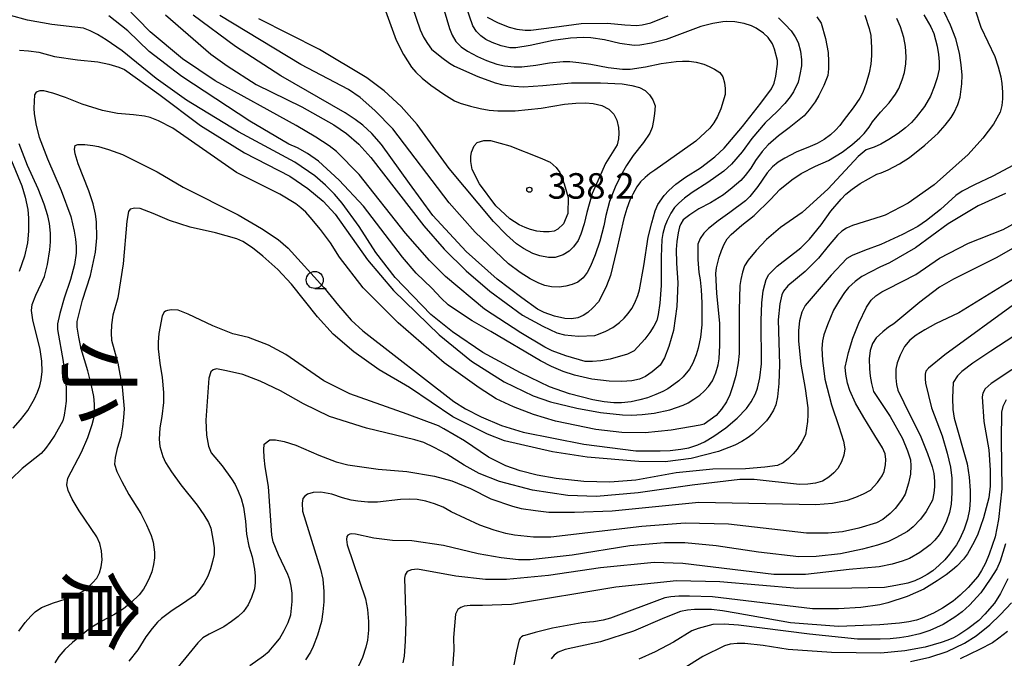
# Model space of a CAD drawing. Extents: x -10000 to -8000, y 81000 to 82500.
# Drawn here: x -9847 to -9702, y 82051 to 82145 of the extents above; entities that cross this region are included whole.
import ezdxf
from ezdxf.enums import TextEntityAlignment as Align

# ---------------------------------------------------------------- set-up
doc = ezdxf.new("R2010")
doc.units = 0
for name, color, linetype in [('6331000', 3, 'Continuous'), ('7101000', 2, 'Continuous'), ('7102000', 6, 'Continuous'), ('7312000', 1, 'Continuous'), ('8111000', 7, 'Continuous')]:
    doc.layers.add(name, color=color, linetype=linetype)
doc.styles.add('@PlotAnnotation', font='@MS Gothic.ttf')
doc.styles.add('PlotAnnotation', font='MS Gothic.ttf')

# ---------------------------------------------------------------- blocks, each defined once
blk = doc.blocks.new('731200')
at = {"layer": '7312000'}
blk.add_circle((0, 0), 0.15, dxfattribs=at)
blk = doc.blocks.new('633100')
at = {"layer": '6331000'}
blk.add_lwpolyline([(0, -0.5), (0.67, -0.5)], dxfattribs=at)
blk.add_circle((0, 0), 0.5, dxfattribs=at)

msp = doc.modelspace()

# ---------------------------------------------------------------- linework, layer by layer
at = {"layer": '7101000', "flags": 128}
for points in [[(-9825.83, 82145.75), (-9819.15, 82139.98), (-9816.76, 82138.23), (-9812.46, 82135.5), (-9805.78, 82132.19), (-9801.06, 82129.58), (-9799.22, 82128.3), (-9797.4, 82126.7), (-9795.6, 82124.77), (-9787.81, 82114.7), (-9784.84, 82111.28), (-9781.61, 82108.08), (-9778.11, 82105.09), (-9773.33, 82101.57), (-9770.35, 82099.93), (-9768.29, 82098.96), (-9767.15, 82098.65), (-9765.1, 82098.5), (-9762.69, 82098.56), (-9762.13, 82098.75), (-9761.08, 82099.19), (-9760.05, 82099.76), (-9759.05, 82100.47), (-9758.4, 82101.1), (-9757.8, 82101.79), (-9757.25, 82102.53), (-9756.81, 82103.4), (-9756.39, 82104.46), (-9756.13, 82105.29), (-9755.5, 82108.84), (-9754.84, 82113.03), (-9754.33, 82115.14), (-9753.8, 82116.9), (-9753.42, 82117.85), (-9752.48, 82119.17), (-9751.82, 82119.92), (-9750.78, 82120.83), (-9749.35, 82121.88), (-9747.15, 82123.22), (-9745.04, 82124.86), (-9743.69, 82126.13), (-9740.99, 82129.32), (-9738.3, 82132.73), (-9736.74, 82134.86), (-9736.31, 82135.71), (-9736.06, 82136.7), (-9735.83, 82138.48), (-9735.83, 82139.05), (-9736.28, 82140.69), (-9736.59, 82141.47), (-9737.23, 82142.39), (-9737.9, 82143.07), (-9738.99, 82143.78), (-9739.68, 82144.12), (-9740.76, 82144.46), (-9742.13, 82144.72), (-9743.32, 82144.77), (-9743.87, 82144.73), (-9745.36, 82144.47), (-9747.13, 82144.03), (-9752.23, 82142.12), (-9754.36, 82141.59), (-9756.06, 82141.28), (-9756.91, 82141.21), (-9759.03, 82141.55), (-9761.29, 82142.05), (-9763.28, 82142.35), (-9764.41, 82142.42), (-9766.25, 82142.3), (-9768.8, 82141.99), (-9772.2, 82141.25), (-9774.32, 82140.88), (-9775.17, 82140.88), (-9776.45, 82141.2), (-9777.78, 82141.68), (-9778.7, 82142.11), (-9779.47, 82142.64), (-9780.11, 82143.28), (-9780.64, 82144.14), (-9781.64, 82147.12)], [(-9714.32, 82145.74), (-9713.3, 82143.98), (-9712.88, 82143.02), (-9712.35, 82141.11), (-9712.18, 82139.93), (-9712.09, 82138.81), (-9712.09, 82137.75), (-9712.38, 82136.47), (-9712.8, 82135.14), (-9713.37, 82133.76), (-9714.22, 82132.27), (-9715.45, 82130.67), (-9716.16, 82129.91), (-9717.04, 82129.12), (-9718.09, 82128.29), (-9719.49, 82127.39), (-9720.67, 82126.71), (-9721.63, 82126.27), (-9722.79, 82125.87), (-9723.97, 82124.89), (-9728.4, 82120.17), (-9732.2, 82116.69), (-9735.39, 82114.45), (-9737.47, 82112.7), (-9738.96, 82111.1), (-9740.13, 82109.67), (-9740.7, 82108.82), (-9740.99, 82107.89), (-9741.25, 82106.79), (-9741.39, 82105.94), (-9741.47, 82102.32), (-9741.48, 82095.93), (-9741.61, 82094.57), (-9741.98, 82092.71), (-9742.39, 82091.15), (-9742.84, 82089.85), (-9743.32, 82088.81), (-9744.08, 82087.73), (-9744.87, 82086.81), (-9746.6, 82085.55), (-9747.23, 82085.39), (-9751.48, 82084.65), (-9755.31, 82084.28), (-9758.71, 82084.29), (-9762.53, 82084.77), (-9768.47, 82085.96), (-9771.73, 82086.96), (-9774.63, 82088.06), (-9777.18, 82089.27), (-9779.72, 82090.87), (-9784.82, 82094.55), (-9791.6, 82100.42), (-9796.75, 82105.6), (-9800.24, 82110.08), (-9801.57, 82112.2), (-9803, 82114.18), (-9804.54, 82116), (-9805.2, 82116.71), (-9805.91, 82117.36), (-9806.66, 82117.95), (-9808.99, 82119.36), (-9815.36, 82122.56), (-9824.73, 82129.05), (-9826.84, 82130.17), (-9828.05, 82130.64), (-9828.88, 82130.85), (-9830.49, 82131.04), (-9832.86, 82131.22), (-9835.09, 82131.65), (-9838.05, 82132.61), (-9840.49, 82133.59), (-9842.38, 82134.24), (-9843.7, 82134.55), (-9844.26, 82134.54), (-9844.84, 82134.36), (-9845.08, 82133.99), (-9845.17, 82132.01), (-9845.14, 82131.18), (-9844.82, 82129.48), (-9844.4, 82127.77), (-9843.18, 82124.58), (-9841.17, 82119.89), (-9839.74, 82116.06), (-9839.22, 82113.92), (-9839.04, 82112.73), (-9838.95, 82111.65), (-9838.96, 82110.7), (-9839.21, 82109.01), (-9839.8, 82106.8), (-9840.72, 82104.05), (-9841.36, 82101.83), (-9841.68, 82100.29), (-9841.68, 82099.44), (-9840.84, 82094.75), (-9840.42, 82090.91), (-9840.43, 82088.93), (-9840.54, 82087.84), (-9840.7, 82086.87), (-9840.91, 82086.02), (-9842.08, 82083.89), (-9842.79, 82082.82), (-9843.47, 82081.94), (-9844.11, 82081.23), (-9846.87, 82078.99), (-9848.52, 82077.45)], [(-9813.39, 82050.02), (-9811.39, 82051.45), (-9810.59, 82052.16), (-9809.81, 82053), (-9809.05, 82053.95), (-9808.34, 82055.16), (-9807.79, 82056.35), (-9807.4, 82057.51), (-9807.18, 82059.46), (-9807.18, 82060.66), (-9807.33, 82061.68), (-9807.54, 82062.61), (-9807.81, 82063.43), (-9809.19, 82066.31), (-9809.98, 82068.23), (-9810.19, 82069.19), (-9810.66, 82076.38), (-9811.18, 82079.26), (-9811.32, 82080.64), (-9811.36, 82081.76), (-9811.28, 82082.61), (-9810.49, 82083.25), (-9809.64, 82083.25), (-9808.36, 82082.98), (-9806.66, 82082.45), (-9803.27, 82080.95), (-9800.72, 82079.99), (-9799.02, 82079.55), (-9794.56, 82078.91), (-9790.31, 82078.59), (-9786.28, 82077.89), (-9783.73, 82077.18), (-9780.97, 82076.07), (-9778, 82074.57), (-9774.82, 82073.45), (-9773.54, 82073.13), (-9771.42, 82072.81), (-9769.44, 82072.59), (-9765.68, 82072.59), (-9760.16, 82072.79), (-9747.41, 82074.05), (-9730.21, 82073.7), (-9727.73, 82073.91), (-9725.56, 82074.36), (-9724.33, 82074.79), (-9723.2, 82075.28), (-9722.17, 82075.83), (-9721.13, 82076.93), (-9720.46, 82077.93), (-9720.18, 82078.56), (-9719.95, 82079.57), (-9719.91, 82080.35), (-9720, 82081.15), (-9720.4, 82082.07), (-9721.51, 82083.86), (-9723.17, 82086.52), (-9724.36, 82088.62), (-9725.22, 82090.47), (-9725.57, 82091.54), (-9725.8, 82092.87), (-9725.87, 82093.93), (-9725.42, 82096.06), (-9724.78, 82098.19), (-9723.89, 82100.41), (-9722.74, 82102.73), (-9722.09, 82103.79), (-9721.4, 82104.39), (-9720.49, 82105), (-9719.63, 82105.43), (-9715.49, 82107.54), (-9712.02, 82109.95), (-9707.74, 82112.17), (-9702.64, 82114.18), (-9700.25, 82115.47)], [(-9698.21, 82095.65), (-9704.42, 82091.51), (-9705.3, 82090.73), (-9705.65, 82090.08), (-9705.76, 82089.57), (-9705.49, 82085.9), (-9704.77, 82081.75), (-9704.56, 82078.77), (-9704.57, 82076.43), (-9704.78, 82074.72), (-9705.53, 82071.74), (-9706.44, 82069.19), (-9707.15, 82067.77), (-9707.93, 82066.47), (-9708.5, 82065.69), (-9709.47, 82064.66), (-9710.09, 82064.1), (-9711.05, 82063.37), (-9712.35, 82062.48), (-9714.33, 82061.28), (-9716.76, 82060.2), (-9719.63, 82059.25), (-9720.79, 82058.96), (-9723.58, 82058.55), (-9726.89, 82058.35), (-9730.71, 82058.36), (-9745.37, 82060.14), (-9748.77, 82060.25), (-9750.32, 82060.22), (-9751.53, 82060.13), (-9752.38, 82059.99), (-9760.37, 82057), (-9761.49, 82056.71), (-9762.9, 82056.48), (-9764.61, 82056.3), (-9768.91, 82055.51), (-9771.48, 82054.87), (-9772.97, 82054.46), (-9773.21, 82054.39), (-9773.47, 82054.27), (-9773.68, 82054.07), (-9773.81, 82053.79), (-9774.2, 82052.12), (-9774.62, 82050.14)], [(-9702.05, 82055.04), (-9703.31, 82054.03), (-9704.23, 82053.39), (-9706.12, 82052.38), (-9708.99, 82051)]]:
    msp.add_lwpolyline(points, dxfattribs=at)
at = {"layer": '7102000', "flags": 128}
for points in [[(-9791.28, 82152), (-9788.36, 82143.54), (-9787.86, 82142.46), (-9787.31, 82141.51), (-9786.71, 82140.68), (-9785.18, 82139.45), (-9784.05, 82138.61), (-9783.31, 82138.18), (-9779.91, 82136.68), (-9777.36, 82135.72), (-9776.23, 82135.43), (-9774.6, 82135.23), (-9773.18, 82135.16), (-9770.35, 82135.33), (-9766.1, 82135.75), (-9761.85, 82135.74), (-9758.67, 82135.58), (-9757.25, 82135.36), (-9756.12, 82135.04), (-9755.27, 82134.62), (-9754.64, 82133.98), (-9754.16, 82133.23), (-9753.84, 82132.38), (-9753.91, 82131.24), (-9754.06, 82130.18), (-9754.27, 82129.18), (-9754.63, 82128.33), (-9755.55, 82126.96), (-9757.05, 82125.07), (-9758.05, 82123.57), (-9758.88, 82122.13), (-9759.71, 82120.37), (-9760.53, 82118.28), (-9761.09, 82116.22), (-9761.35, 82114.69), (-9761.97, 82112.43), (-9762.62, 82110.44), (-9763.32, 82108.75), (-9763.81, 82107.83), (-9764.43, 82107.05), (-9765.18, 82106.41), (-9766.03, 82106.06), (-9766.95, 82105.81), (-9767.94, 82105.67), (-9769.07, 82105.74), (-9770.06, 82105.94), (-9770.91, 82106.26), (-9772.19, 82106.9), (-9773.67, 82107.86), (-9775.37, 82109.14), (-9780.3, 82113.79), (-9784.12, 82118.11), (-9792.38, 82128.98), (-9795.03, 82131.65), (-9797.21, 82133.57), (-9798.9, 82134.75), (-9805.91, 82138.43), (-9817.84, 82145.64)], [(-9795.39, 82151.62), (-9791.9, 82142.02), (-9790.84, 82139.89), (-9789.63, 82138.03), (-9789.01, 82137.32), (-9788.08, 82136.45), (-9786.81, 82135.41), (-9784.91, 82134.06), (-9783.31, 82133.11), (-9782.47, 82132.76), (-9780.98, 82132.31), (-9779.56, 82131.96), (-9778.22, 82131.73), (-9776.94, 82131.62), (-9774.39, 82131.61), (-9770.57, 82132.03), (-9767.17, 82132.59), (-9765.47, 82132.74), (-9764.05, 82132.78), (-9762.92, 82132.71), (-9761.65, 82132.39), (-9760.64, 82131.85), (-9759.9, 82131.11), (-9759.47, 82130.25), (-9759.21, 82129.19), (-9759.14, 82128.34), (-9759.21, 82127.49), (-9759.43, 82126.63), (-9761.1, 82123.86), (-9762.07, 82121.79), (-9763.07, 82119.45), (-9763.85, 82116.68), (-9764.24, 82114.99), (-9764.73, 82113.47), (-9765.13, 82112.56), (-9765.81, 82111.63), (-9766.46, 82110.99), (-9767.37, 82110.46), (-9768.54, 82110.03), (-9769.49, 82110.03), (-9770.77, 82110.3), (-9771.83, 82110.66), (-9773.16, 82111.37), (-9774.22, 82112.08), (-9775.7, 82113.4), (-9777.61, 82115.32), (-9784.13, 82123.16), (-9788.81, 82129.59), (-9791.18, 82132.27), (-9793.65, 82134.58), (-9796.19, 82136.5), (-9803.19, 82140.66), (-9812.11, 82145.15)], [(-9735.71, 82145.31), (-9734.7, 82144.34), (-9733.85, 82143.41), (-9733.22, 82142.52), (-9732.8, 82141.67), (-9732.48, 82140.39), (-9732.32, 82139.11), (-9732.32, 82138.26), (-9732.54, 82136.98), (-9732.82, 82135.85), (-9733.5, 82134.43), (-9733.97, 82133.67), (-9734.77, 82132.7), (-9735.89, 82131.5), (-9737.67, 82129.87), (-9739.62, 82127.56), (-9741.04, 82125.58), (-9742.6, 82123.79), (-9743.73, 82122.73), (-9746.06, 82121.08), (-9748.39, 82119.59), (-9749.49, 82118.77), (-9750.36, 82118.05), (-9751, 82117.41), (-9751.53, 82116.56), (-9752.07, 82115.49), (-9752.42, 82114.64), (-9752.71, 82113.58), (-9752.85, 82112.72), (-9752.92, 82110.17), (-9752.93, 82105.91), (-9753.15, 82103.35), (-9753.36, 82101.65), (-9753.58, 82100.8), (-9754.01, 82099.95), (-9754.59, 82099.02), (-9755.34, 82098.03), (-9756.93, 82096.33), (-9757.89, 82095.85), (-9760.44, 82095.11), (-9761.82, 82094.86), (-9763.04, 82094.74), (-9764.1, 82094.74), (-9766.97, 82095.6), (-9768.95, 82096.3), (-9770.06, 82096.86), (-9773.56, 82098.96), (-9778.91, 82102.43), (-9784.63, 82107.23), (-9787.02, 82109.63), (-9790.52, 82113.63), (-9797.35, 82122.27), (-9800.69, 82125.63), (-9801.75, 82126.49), (-9803.72, 82127.77), (-9806.58, 82129.48), (-9818.52, 82136.05), (-9823.29, 82139.25), (-9828.06, 82143.25), (-9833.63, 82149.02)], [(-9722.98, 82145.67), (-9722.34, 82143.75), (-9722.13, 82142.68), (-9722.03, 82140.87), (-9722.03, 82139.74), (-9722.14, 82138.51), (-9722.35, 82137.2), (-9722.78, 82135.71), (-9723.31, 82134.32), (-9723.74, 82133.47), (-9724.69, 82132.08), (-9726.17, 82130.15), (-9726.69, 82129.48), (-9727.31, 82128.79), (-9728.05, 82128.1), (-9728.99, 82127.39), (-9729.99, 82126.82), (-9731.05, 82126.38), (-9733.07, 82125.52), (-9734.78, 82124.65), (-9735.72, 82124.08), (-9736.57, 82123.37), (-9737.36, 82122.52), (-9738.74, 82120.5), (-9739.91, 82119.01), (-9740.55, 82118.37), (-9742.84, 82116.67), (-9744.58, 82115.44), (-9745.98, 82114.31), (-9746.69, 82113.61), (-9747.21, 82112.84), (-9747.57, 82111.99), (-9747.57, 82109.75), (-9747.42, 82107.83), (-9747.21, 82106.77), (-9747.05, 82105.28), (-9746.95, 82103.36), (-9746.95, 82100.16), (-9747.17, 82098.35), (-9747.49, 82096.7), (-9747.78, 82095.71), (-9748.29, 82094.52), (-9748.79, 82093.6), (-9749.73, 82092.5), (-9750.34, 82091.93), (-9751.09, 82091.35), (-9751.96, 82090.74), (-9752.72, 82090.32), (-9753.71, 82089.88), (-9754.94, 82089.42), (-9756.07, 82089.09), (-9757.35, 82088.84), (-9758.76, 82088.68), (-9759.9, 82088.68), (-9761.31, 82088.82), (-9763.01, 82089.11), (-9766.41, 82089.97), (-9769.38, 82091.04), (-9773.63, 82093.07), (-9779.14, 82096.06), (-9783.6, 82099.1), (-9786.78, 82101.66), (-9792.03, 82107.1), (-9794.89, 82110.78), (-9797.33, 82114.62), (-9799.82, 82118.03), (-9800.95, 82119.36), (-9802.29, 82120.7), (-9803.84, 82122.04), (-9806.82, 82124.06), (-9815.09, 82128.55), (-9822.73, 82133.2), (-9827.19, 82136.4), (-9832.17, 82140.45), (-9834.54, 82142.09), (-9835.8, 82142.83), (-9836.9, 82143.39), (-9837.85, 82143.77), (-9842.52, 82144.31), (-9846.11, 82144.94), (-9848.61, 82145.66)], [(-9847.39, 82055.06), (-9846.42, 82056.34), (-9845.61, 82057.31), (-9844.98, 82057.94), (-9844.02, 82058.58), (-9842.27, 82059.27), (-9840.56, 82059.77), (-9838.92, 82060.44), (-9837.85, 82061), (-9837.18, 82061.55), (-9836.52, 82062.17), (-9835.89, 82062.88), (-9835.53, 82063.66), (-9835.28, 82064.57), (-9835.14, 82065.6), (-9835.21, 82066.88), (-9835.45, 82068), (-9835.88, 82068.95), (-9838.52, 82072.79), (-9839.51, 82074.5), (-9840.11, 82075.78), (-9840.32, 82076.63), (-9840.16, 82077.59), (-9838.14, 82081.42), (-9837.25, 82083.55), (-9836.59, 82085.47), (-9836.3, 82086.6), (-9836.27, 82088.45), (-9836.36, 82089.59), (-9836.67, 82091.24), (-9837.21, 82093.4), (-9838.2, 82096.6), (-9838.56, 82098.31), (-9838.78, 82099.8), (-9838.82, 82100.65), (-9837.99, 82103.79), (-9836.85, 82107.41), (-9836.12, 82110.82), (-9835.9, 82112.95), (-9835.95, 82115.29), (-9836.09, 82116.43), (-9836.46, 82117.94), (-9837.07, 82119.84), (-9838.66, 82123.82), (-9839.1, 82125.29), (-9839.19, 82125.97), (-9839.08, 82126.5), (-9838.71, 82126.67), (-9837.67, 82126.65), (-9836.51, 82126.52), (-9835.65, 82126.36), (-9834.18, 82125.92), (-9832.11, 82125.19), (-9827.02, 82122.63), (-9823.2, 82120.39), (-9815.13, 82116.33), (-9811.7, 82114.33), (-9809.24, 82112.7), (-9807.76, 82111.41), (-9802.51, 82105.65), (-9800.39, 82102.99), (-9798.49, 82100.85), (-9796.79, 82099.25), (-9783.42, 82088.85), (-9781.73, 82087.78), (-9779.39, 82086.6), (-9776.42, 82085.32), (-9773.24, 82084.36), (-9764.32, 82082.59), (-9756.67, 82081.62), (-9753.07, 82081.61), (-9751.62, 82081.66), (-9750.04, 82081.85), (-9748.89, 82082.06), (-9747.57, 82082.5), (-9746.58, 82082.93), (-9745.19, 82083.77), (-9743.42, 82085), (-9741.75, 82086.42), (-9740.39, 82087.85), (-9739.69, 82088.82), (-9739.09, 82089.97), (-9738.76, 82090.85), (-9738.45, 82092.33), (-9738.18, 82094.42), (-9738.23, 82100.8), (-9738.12, 82103.39), (-9737.95, 82105.16), (-9737.7, 82106.1), (-9737.52, 82106.8), (-9737.1, 82107.56), (-9735.91, 82108.75), (-9732.4, 82111.46), (-9731.13, 82112.74), (-9729.42, 82114.86), (-9728, 82116.85), (-9726.5, 82118.64), (-9725.79, 82119.35), (-9724.85, 82120.11), (-9723.68, 82120.93), (-9721.23, 82122.31), (-9720.61, 82122.49), (-9719.56, 82122.94), (-9717.92, 82123.85), (-9716.43, 82124.77), (-9714.2, 82126.56), (-9712.21, 82128.33), (-9711.19, 82129.49), (-9710.33, 82130.64), (-9709.86, 82131.4), (-9709.35, 82132.57), (-9709, 82133.64), (-9708.76, 82135.61), (-9708.71, 82136.89), (-9708.82, 82138.38), (-9709.07, 82140.08), (-9709.64, 82142.21), (-9710.4, 82144.24), (-9711.35, 82146.16)], [(-9706.78, 82146.47), (-9705.93, 82143.91), (-9703.87, 82139.59), (-9703.38, 82138.1), (-9703.01, 82136.61), (-9702.85, 82135.62), (-9702.77, 82134.37), (-9702.77, 82133.38), (-9702.88, 82132.4), (-9703.09, 82131.44), (-9704.08, 82129.67), (-9705.66, 82127.6), (-9707.83, 82125.22), (-9712.83, 82120.75), (-9716.65, 82118.04), (-9720, 82116.29), (-9720.62, 82116.1), (-9724.83, 82114.77), (-9725.69, 82114.35), (-9726.36, 82113.92), (-9727.02, 82113.35), (-9728.39, 82111.73), (-9729.79, 82109.95), (-9731.77, 82108), (-9734.32, 82105.87), (-9734.97, 82105.1), (-9735.19, 82104.54), (-9735.49, 82103.23), (-9735.75, 82100.88), (-9735.56, 82094.3), (-9735.64, 82091.52), (-9735.82, 82089.54), (-9736.1, 82088.37), (-9736.43, 82087.59), (-9736.97, 82086.7), (-9737.48, 82086.04), (-9738.28, 82085.2), (-9739.37, 82084.17), (-9740.17, 82083.55), (-9741.09, 82082.97), (-9742.13, 82082.42), (-9744.49, 82081.5), (-9748.55, 82080.49), (-9752.37, 82080.01), (-9756.2, 82080.02), (-9763.84, 82080.67), (-9768.94, 82081.48), (-9775.95, 82083.08), (-9778.49, 82084.05), (-9783.59, 82086.61), (-9789.95, 82090.93), (-9794.41, 82093.5), (-9798.12, 82096.17), (-9801.14, 82098.78), (-9803.48, 82101.34), (-9807.29, 82106.14), (-9809.31, 82108.27), (-9811.48, 82110.25), (-9813.04, 82111.46), (-9814.45, 82112.38), (-9815.3, 82112.81), (-9818.48, 82113.67), (-9822.16, 82114.53), (-9825.21, 82115.48), (-9827.63, 82116.52), (-9829.53, 82117.24), (-9830.34, 82117.32), (-9830.98, 82117.16), (-9831.25, 82116.82), (-9831.51, 82115.38), (-9832.04, 82109.14), (-9832.84, 82104.1), (-9833.55, 82101.55), (-9833.75, 82100.16), (-9833.82, 82098.94), (-9833.75, 82097.87), (-9832.8, 82094.52), (-9832.17, 82091), (-9831.91, 82087.8), (-9831.96, 82086.53), (-9832.12, 82085.14), (-9832.4, 82083.65), (-9832.9, 82081.95), (-9833.2, 82080.61), (-9833.31, 82079.66), (-9832.95, 82078.59), (-9832.25, 82077.1), (-9831.19, 82075.18), (-9829.43, 82072.41), (-9828.59, 82070.74), (-9827.93, 82069.16), (-9827.6, 82068.16), (-9827.44, 82066.7), (-9827.44, 82065.85), (-9827.56, 82064.89), (-9827.81, 82063.83), (-9828.14, 82062.98), (-9828.55, 82062.13), (-9829.04, 82061.27), (-9829.68, 82060.42), (-9830.85, 82059.31), (-9831.98, 82058.38), (-9833.42, 82057.47), (-9835.16, 82056.56), (-9836.87, 82055.53), (-9839.5, 82053.43), (-9840.61, 82052.39), (-9841.47, 82051.38), (-9842.08, 82050.41)], [(-9784.82, 82146.39), (-9784.04, 82143.74), (-9783.67, 82142.75), (-9783.11, 82141.84), (-9782.36, 82141.02), (-9781.4, 82140.39), (-9779.93, 82139.62), (-9778.61, 82139.03), (-9777.1, 82138.51), (-9775.97, 82138.23), (-9774.55, 82138.08), (-9773.42, 82138.08), (-9771.37, 82138.34), (-9769.38, 82138.7), (-9767.33, 82138.87), (-9766.39, 82138.87), (-9765.04, 82138.74), (-9763.29, 82138.49), (-9760.75, 82137.99), (-9758.62, 82137.74), (-9757.49, 82137.74), (-9755.22, 82138.11), (-9752.96, 82138.6), (-9750.76, 82138.9), (-9749.82, 82138.94), (-9748.82, 82138.91), (-9747.79, 82138.79), (-9746.65, 82138.5), (-9745.89, 82138.16), (-9745.12, 82137.74), (-9744.34, 82137.24), (-9743.86, 82136.6), (-9743.65, 82135.75), (-9743.54, 82134.89), (-9743.55, 82134.04), (-9744.19, 82131.91), (-9744.68, 82130.81), (-9745.22, 82129.87), (-9745.79, 82129.09), (-9747.86, 82127.18), (-9753.87, 82122.91), (-9754.61, 82122.4), (-9755.31, 82121.83), (-9755.96, 82121.19), (-9756.53, 82120.43), (-9757.13, 82119.37), (-9757.55, 82118.47), (-9757.99, 82117.28), (-9758.45, 82115.8), (-9759.53, 82111.06), (-9760.41, 82107.38), (-9760.97, 82105.9), (-9761.56, 82104.63), (-9762.17, 82103.55), (-9762.97, 82102.66), (-9763.72, 82101.98), (-9764.43, 82101.52), (-9765.2, 82101.19), (-9766.1, 82101.04), (-9767.12, 82101.07), (-9768.62, 82101.4), (-9770.12, 82101.95), (-9771.11, 82102.45), (-9773.42, 82104.1), (-9777.05, 82106.88), (-9781.63, 82110.92), (-9786.49, 82116.24), (-9789.96, 82120.94), (-9794.06, 82126.68), (-9795.49, 82128.27), (-9796.78, 82129.49), (-9797.93, 82130.36), (-9799.4, 82131.34), (-9808.86, 82136.77), (-9815.51, 82141.09), (-9821.72, 82145.68)], [(-9847.26, 82140.56), (-9845.96, 82140.44), (-9844.41, 82140.23), (-9842.11, 82139.62), (-9838.73, 82139.1), (-9835.76, 82138.81), (-9834.13, 82138.47), (-9832.68, 82138.04), (-9831.83, 82137.71), (-9826.79, 82134.08), (-9820.64, 82129.45), (-9814.22, 82125.43), (-9807.53, 82122.01), (-9804.88, 82120.19), (-9802.65, 82118.33), (-9800.85, 82116.41), (-9796.09, 82109.69), (-9792.27, 82105.21), (-9785.59, 82098.65), (-9780.82, 82094.81), (-9776.04, 82091.76), (-9771.74, 82089.68), (-9769.2, 82088.82), (-9765.32, 82087.91), (-9761.85, 82087.27), (-9758.63, 82086.89), (-9757.31, 82086.84), (-9755.75, 82086.93), (-9753.96, 82087.15), (-9751.69, 82087.64), (-9749.71, 82088.31), (-9748.95, 82088.69), (-9748.14, 82089.19), (-9747.26, 82089.8), (-9746.6, 82090.37), (-9745.98, 82091.08), (-9745.4, 82091.93), (-9744.9, 82093.06), (-9744.55, 82094.27), (-9744.4, 82095.12), (-9744.33, 82097.15), (-9744.32, 82100.34), (-9744.74, 82104.82), (-9744.89, 82107.69), (-9744.82, 82108.55), (-9744.41, 82110.09), (-9744.08, 82111.08), (-9743.69, 82111.99), (-9743.24, 82112.8), (-9742.67, 82113.44), (-9741.06, 82114.82), (-9739.29, 82116.24), (-9736.86, 82118.6), (-9735.48, 82120.07), (-9733.75, 82121.48), (-9732.35, 82122.4), (-9730.23, 82123.49), (-9728.34, 82124.34), (-9726.33, 82125.56), (-9724.91, 82126.62), (-9723.72, 82127.63), (-9723.08, 82128.27), (-9722.38, 82129.2), (-9721.88, 82130.01), (-9720.69, 82131.43), (-9719.44, 82132.79), (-9718.47, 82134.09), (-9718, 82134.93), (-9717.52, 82136.16), (-9717.18, 82137.24), (-9716.96, 82138.54), (-9716.9, 82139.57), (-9717.04, 82141.07), (-9717.26, 82142.39), (-9717.76, 82143.97), (-9718.28, 82145.2)], [(-9730.04, 82145.46), (-9729.41, 82144.5), (-9728.77, 82142.26), (-9728.41, 82140.18), (-9728.34, 82138.9), (-9728.36, 82137.79), (-9728.46, 82136.83), (-9729.03, 82135.34), (-9729.74, 82133.88), (-9730.31, 82132.94), (-9731.16, 82131.79), (-9731.92, 82130.89), (-9734.11, 82129.11), (-9735.71, 82127.93), (-9737.19, 82126.62), (-9738.08, 82125.66), (-9739.05, 82124.33), (-9739.76, 82123.19), (-9740.6, 82122.09), (-9741.24, 82121.38), (-9742.51, 82120.28), (-9743.79, 82119.29), (-9745.7, 82118.11), (-9747.41, 82117.19), (-9748.74, 82116.34), (-9749.69, 82115.57), (-9750.05, 82115.01), (-9750.25, 82114.56), (-9750.46, 82113.69), (-9750.65, 82112.39), (-9750.76, 82111.24), (-9750.71, 82109.22), (-9750.5, 82106.34), (-9750.62, 82102.83), (-9751.15, 82099.31), (-9751.8, 82096.97), (-9752.44, 82095.27), (-9753.07, 82094.2), (-9754.24, 82093.25), (-9755.26, 82092.55), (-9756.11, 82092.13), (-9757.24, 82091.92), (-9758.73, 82091.83), (-9760.57, 82091.87), (-9763.12, 82092.16), (-9765.66, 82092.73), (-9767.36, 82093.3), (-9769.04, 82094), (-9770.69, 82094.83), (-9777.99, 82099.17), (-9780.75, 82100.72), (-9783.49, 82102.56), (-9784.23, 82103.09), (-9785.29, 82104.09), (-9786.67, 82105.55), (-9788.95, 82107.72), (-9790.96, 82110.08), (-9796.69, 82117.6), (-9800.29, 82121.44), (-9803.31, 82124.21), (-9804.94, 82125.35), (-9806.39, 82126.19), (-9807.66, 82126.72), (-9813.39, 82130.09), (-9823.42, 82136.65), (-9828.19, 82140.34), (-9831.37, 82143.38), (-9834.13, 82145.62)], [(-9778.51, 82145.41), (-9776.92, 82144.56), (-9775.28, 82143.92), (-9774.14, 82143.63), (-9772.94, 82143.49), (-9772.09, 82143.49), (-9768.69, 82143.91), (-9764.72, 82144.47), (-9760.83, 82144.53), (-9758.28, 82144.25), (-9756.58, 82144.15), (-9755.73, 82144.26), (-9754.46, 82144.58), (-9751.91, 82145.58)], [(-9766.66, 82116.52), (-9767.32, 82115.01), (-9768.12, 82114.24), (-9768.69, 82113.94), (-9769.39, 82113.8), (-9770.24, 82113.8), (-9771.24, 82113.94), (-9772.15, 82114.16), (-9772.91, 82114.44), (-9773.8, 82114.87), (-9775.21, 82115.75), (-9777.27, 82117.67), (-9779.66, 82120.87), (-9780.72, 82123.01), (-9780.93, 82124.17), (-9780.93, 82124.92), (-9780.84, 82125.55), (-9780.45, 82126.46), (-9779.97, 82126.94), (-9779.01, 82127.26), (-9778.05, 82127.26), (-9775.19, 82126.45), (-9770.73, 82124.69), (-9769.27, 82124.09), (-9768.36, 82123.29), (-9767.85, 82122.56), (-9767.22, 82120.89), (-9766.6, 82118.85), (-9766.66, 82116.52)], [(-9848.21, 82084.95), (-9847.11, 82086.17), (-9846.04, 82087.55), (-9845.05, 82089.26), (-9844.61, 82090.25), (-9844.28, 82091.17), (-9844.07, 82092.03), (-9843.96, 82093.3), (-9844.01, 82094.8), (-9844.22, 82096.5), (-9845.3, 82100.86), (-9845.49, 82102.25), (-9845.39, 82103.15), (-9844.89, 82104.49), (-9844.07, 82106.18), (-9843.6, 82107.25), (-9843.15, 82109.03), (-9842.82, 82111.2), (-9842.72, 82112.33), (-9842.73, 82113.61), (-9842.86, 82115.03), (-9843.1, 82116.17), (-9843.66, 82117.88), (-9844.55, 82120.15), (-9846.1, 82123.56), (-9847.3, 82126.76)], [(-9848.45, 82124.29), (-9846.92, 82120.61), (-9846.42, 82118.91), (-9846.07, 82117.09), (-9845.93, 82115.82), (-9845.97, 82113.9), (-9846.12, 82112.19), (-9846.56, 82110.22), (-9847.31, 82107.99)], [(-9701.16, 82123.65), (-9704.17, 82122.02), (-9706.86, 82120.74), (-9708.69, 82119.79), (-9709.64, 82119.15), (-9711.88, 82117.13), (-9713.95, 82115.48), (-9715.23, 82114.63), (-9717.45, 82113.45), (-9720.63, 82111.95), (-9723.06, 82111.08), (-9724.86, 82110.33), (-9725.64, 82109.9), (-9727.95, 82107.46), (-9731.78, 82102.99), (-9732.26, 82102.03), (-9732.58, 82100.75), (-9732.74, 82099.32), (-9732.75, 82097.72), (-9732.43, 82094.36), (-9731.75, 82090.8), (-9731.36, 82087.92), (-9731.4, 82086.89), (-9731.44, 82085.92), (-9731.56, 82084.95), (-9731.74, 82083.98), (-9732.24, 82082.92), (-9732.94, 82081.86), (-9733.52, 82081.16), (-9734.21, 82080.48), (-9735.01, 82079.83), (-9735.86, 82079.47), (-9737.7, 82079.19), (-9740.53, 82078.98), (-9745.35, 82078.92), (-9750.73, 82078.36), (-9756.68, 82077.3), (-9760.5, 82076.99), (-9764.33, 82077.1), (-9768.36, 82077.53), (-9771.19, 82078.03), (-9773.67, 82078.66), (-9775.79, 82079.41), (-9778.34, 82080.69), (-9781.84, 82083.08), (-9784.9, 82084.86), (-9785.69, 82085.28), (-9790.29, 82086.99), (-9798.72, 82089.99), (-9802.54, 82091.91), (-9808.11, 82095.76), (-9810.65, 82097.14), (-9813.62, 82098.27), (-9815.89, 82098.84), (-9818.84, 82099.99), (-9822.47, 82101.73), (-9823.95, 82102.31), (-9824.92, 82102.37), (-9825.51, 82102.26), (-9825.83, 82102.16), (-9826.02, 82101.99), (-9826.31, 82101.46), (-9826.78, 82098.88), (-9826.9, 82097.57), (-9826.9, 82096.59), (-9826.64, 82094.51), (-9826.29, 82092.38), (-9826.12, 82090.19), (-9826.12, 82088.7), (-9826.34, 82086.68), (-9826.62, 82084.97), (-9826.72, 82083.32), (-9826.65, 82082.26), (-9826.19, 82080.76), (-9825.81, 82079.91), (-9824.93, 82078.52), (-9823.54, 82076.61), (-9821.14, 82073.62), (-9820.16, 82072.2), (-9819.5, 82071.06), (-9819.14, 82070.21), (-9818.83, 82068.61), (-9818.67, 82067.33), (-9818.67, 82066.37), (-9818.89, 82065.31), (-9819.19, 82064.24), (-9819.58, 82063.18), (-9820.15, 82062.11), (-9820.91, 82061.05), (-9821.55, 82060.34), (-9823.15, 82059.19), (-9824.85, 82058.13), (-9826.39, 82056.96), (-9827.01, 82056.39), (-9827.77, 82055.48), (-9828.68, 82054.24), (-9829.89, 82052.33), (-9831.2, 82050.66)], [(-9702.31, 82119.46), (-9706.35, 82117.65), (-9710.77, 82115), (-9715.55, 82111.49), (-9719.38, 82109.26), (-9720.77, 82108.64), (-9723.44, 82107.23), (-9724.43, 82106.52), (-9725.39, 82105.62), (-9726.01, 82104.88), (-9726.74, 82103.77), (-9727.59, 82102.28), (-9728.48, 82100.16), (-9729.03, 82098.66), (-9729.24, 82097.78), (-9729.32, 82096.66), (-9729.22, 82094.95), (-9728.89, 82092.17), (-9727.9, 82088.39), (-9726.81, 82085.21), (-9726.15, 82083.04), (-9725.93, 82081.9), (-9726.09, 82080.96), (-9726.43, 82080), (-9726.95, 82079.02), (-9727.55, 82078.36), (-9728.31, 82077.75), (-9729.22, 82077.17), (-9730.25, 82076.86), (-9731.38, 82076.69), (-9732.6, 82076.65), (-9739.27, 82077.37), (-9741.39, 82077.38), (-9748.4, 82076.54), (-9756.34, 82075.41), (-9762.43, 82074.91), (-9766.67, 82075.02), (-9771.88, 82075.81), (-9776.71, 82077.08), (-9779.69, 82078.29), (-9781.91, 82079.52), (-9784.46, 82081.1), (-9786.29, 82082.11), (-9787.85, 82082.82), (-9789.14, 82083.23), (-9796.24, 82084.93), (-9801.7, 82086.68), (-9805.52, 82088.5), (-9808.92, 82090.42), (-9811.89, 82091.87), (-9814.44, 82092.83), (-9816.85, 82093.4), (-9818.31, 82093.67), (-9818.8, 82093.53), (-9819.16, 82093.24), (-9819.45, 82092.29), (-9819.87, 82086.13), (-9819.76, 82083.89), (-9819.5, 82082.29), (-9819.08, 82081.33), (-9817.49, 82079.41), (-9816.11, 82077.49), (-9815.59, 82076.64), (-9815.12, 82075.68), (-9814.68, 82074.61), (-9814.33, 82073.33), (-9814.05, 82071.26), (-9813.91, 82069.34), (-9813.58, 82067.59), (-9813.05, 82066), (-9812.71, 82064.2), (-9812.64, 82063.16), (-9812.65, 82062.19), (-9812.74, 82061.31), (-9813.15, 82060.06), (-9813.68, 82058.95), (-9814.33, 82058), (-9815.14, 82057.24), (-9816.1, 82056.49), (-9817.22, 82055.74), (-9819.38, 82054.65), (-9820.34, 82054.09), (-9821.04, 82053.37), (-9822.81, 82051.23), (-9824.46, 82049.23)], [(-9698.55, 82112.96), (-9703.61, 82110.03), (-9709.98, 82106.85), (-9712, 82105.68), (-9714.93, 82103.5), (-9718.76, 82100.31), (-9719.51, 82099.82), (-9720.36, 82099.12), (-9721.32, 82098.23), (-9721.89, 82097.41), (-9722.23, 82096.36), (-9722.35, 82095.12), (-9722.32, 82093.69), (-9722.21, 82092.61), (-9722, 82091.5), (-9721.71, 82090.36), (-9719.27, 82086.66), (-9717.48, 82083.44), (-9716.72, 82081.62), (-9716.3, 82080.28), (-9716.22, 82079.41), (-9716.3, 82078.2), (-9716.6, 82076.83), (-9717.08, 82075.22), (-9717.62, 82074.33), (-9718.56, 82073.15), (-9719.28, 82072.39), (-9720.36, 82071.53), (-9721.28, 82071.03), (-9723.89, 82070.22), (-9726.26, 82069.71), (-9728.38, 82069.5), (-9731.57, 82069.5), (-9743.04, 82070.8), (-9749.41, 82070.97), (-9755.78, 82070.5), (-9769.17, 82068.92), (-9771.72, 82068.92), (-9774.48, 82069.19), (-9775.8, 82069.43), (-9777.5, 82069.93), (-9779.58, 82070.69), (-9783.82, 82072.62), (-9785, 82073.31), (-9786.27, 82073.83), (-9787.54, 82074.21), (-9788.81, 82074.43), (-9789.94, 82074.48), (-9791.25, 82074.44), (-9794.65, 82074.07), (-9796.07, 82074.07), (-9797.52, 82074.2), (-9798.52, 82074.37), (-9799.8, 82074.71), (-9801.37, 82075.22), (-9802.99, 82075.54), (-9804.09, 82075.5), (-9804.91, 82075.23), (-9805.34, 82074.93), (-9805.62, 82074.61), (-9805.73, 82073.9), (-9805.68, 82072.72), (-9803, 82064.2), (-9802.67, 82062.75), (-9802.53, 82060.91), (-9802.54, 82059.42), (-9802.66, 82057.95), (-9802.88, 82056.5), (-9803.47, 82054.48), (-9804.09, 82052.83), (-9804.51, 82051.98), (-9805.21, 82050.86)], [(-9699.63, 82107.79), (-9709.2, 82101.89), (-9712.6, 82100.3), (-9714.19, 82099.42), (-9715.45, 82098.62), (-9716.37, 82097.91), (-9717.17, 82096.95), (-9717.81, 82095.67), (-9718.24, 82094.56), (-9718.45, 82093.6), (-9718.45, 82092.37), (-9718.35, 82091.35), (-9718.13, 82090.54), (-9717.25, 82088.74), (-9714.77, 82083.67), (-9713.77, 82081.23), (-9713.09, 82079.26), (-9712.86, 82078.27), (-9712.74, 82077.14), (-9712.75, 82076.29), (-9712.84, 82075.36), (-9713.03, 82074.35), (-9714, 82072.69), (-9714.83, 82071.54), (-9715.9, 82070.44), (-9716.75, 82069.73), (-9718.42, 82068.8), (-9719.52, 82068.28), (-9721.16, 82067.73), (-9723.34, 82067.14), (-9726.6, 82066.47), (-9730.14, 82066.09), (-9732.69, 82066.02), (-9738.64, 82066.69), (-9744.87, 82067.62), (-9749.47, 82068.09), (-9752.44, 82068.09), (-9757.54, 82067.62), (-9766.04, 82066.25), (-9772.2, 82065.57), (-9773.9, 82065.57), (-9776.45, 82065.88), (-9779.85, 82066.48), (-9784.94, 82067.7), (-9789.62, 82068.36), (-9792.45, 82068.44), (-9795.2, 82068.76), (-9797.88, 82069.34), (-9798.4, 82069.39), (-9798.7, 82069.35), (-9799, 82069.22), (-9799.13, 82069.03), (-9799.2, 82068.55), (-9799.09, 82067.8), (-9796.43, 82059.85), (-9796.11, 82058.25), (-9795.96, 82056.5), (-9795.96, 82055.22), (-9796.12, 82053.78), (-9796.34, 82052.72), (-9796.87, 82051.22), (-9797.44, 82049.95)], [(-9700.59, 82103.48), (-9711.26, 82095.71), (-9713.62, 82093.79), (-9714.01, 82093.31), (-9714.12, 82092.88), (-9714.13, 82092.2), (-9714.08, 82091.56), (-9713.2, 82087.95), (-9711.62, 82083.84), (-9710.88, 82081.28), (-9710.4, 82079.21), (-9710.19, 82077.61), (-9710.2, 82075.45), (-9710.31, 82073.76), (-9710.53, 82072.56), (-9710.98, 82071.26), (-9711.59, 82070.03), (-9712.09, 82069.25), (-9712.69, 82068.49), (-9713.4, 82067.76), (-9714.89, 82066.66), (-9716.43, 82065.79), (-9717.49, 82065.37), (-9718.98, 82064.95), (-9720.9, 82064.53), (-9725.32, 82064.13), (-9731.74, 82063.43), (-9736.36, 82063.44), (-9749.74, 82065.05), (-9753.99, 82065.17), (-9761.85, 82064.38), (-9769.5, 82063.26), (-9775.66, 82062.7), (-9778.77, 82062.7), (-9783.15, 82063.19), (-9788.78, 82064.18), (-9789.64, 82064.11), (-9790.29, 82063.87), (-9790.6, 82063.38), (-9790.67, 82062.89), (-9790.48, 82056.49), (-9790.56, 82053.61), (-9790.74, 82051.43), (-9790.93, 82050.43)], [(-9697.57, 82100.76), (-9704.48, 82096.29), (-9707.1, 82094.49), (-9708.73, 82093.26), (-9709.37, 82092.63), (-9710.01, 82091.67), (-9710.12, 82089.43), (-9710.07, 82087.67), (-9709.86, 82086.4), (-9707.96, 82079.68), (-9707.65, 82077.76), (-9707.49, 82075.77), (-9707.49, 82074.38), (-9707.63, 82072.97), (-9707.89, 82071.54), (-9708.38, 82070.09), (-9709.01, 82068.68), (-9709.53, 82067.78), (-9710.56, 82066.41), (-9711.24, 82065.59), (-9712.06, 82064.78), (-9713.01, 82063.97), (-9713.82, 82063.43), (-9714.7, 82062.94), (-9715.64, 82062.49), (-9716.7, 82062.14), (-9718.46, 82061.78), (-9720.09, 82061.53), (-9724.89, 82061.39), (-9732.86, 82061.35), (-9744.33, 82062.33), (-9750.7, 82062.5), (-9759.62, 82061.55), (-9774.92, 82059.02), (-9779.2, 82058.85), (-9781, 82058.85), (-9781.88, 82058.78), (-9782.38, 82058.56), (-9782.83, 82058.26), (-9783.19, 82057.6), (-9783.49, 82054.17), (-9783.43, 82052.28), (-9783.63, 82049.67)], [(-9702.22, 82089.1), (-9702.7, 82088.14), (-9702.92, 82087.29), (-9702.98, 82083.24), (-9702.88, 82076), (-9703.37, 82071.52), (-9703.85, 82068.97), (-9704.71, 82066.41), (-9705.27, 82065.11), (-9705.84, 82064.01), (-9706.4, 82063.11), (-9707.81, 82061.5), (-9708.96, 82060.36), (-9710.03, 82059.51), (-9711.58, 82058.49), (-9712.92, 82057.71), (-9714.55, 82057), (-9715.4, 82056.72), (-9716.52, 82056.47), (-9717.91, 82056.24), (-9720.81, 82056), (-9726.89, 82055.76), (-9733.93, 82056.33), (-9741.91, 82057.71), (-9743.9, 82058.07), (-9745.56, 82058.26), (-9746.92, 82058.29), (-9748.02, 82058.27), (-9749.08, 82058.16), (-9750.08, 82057.97), (-9752.46, 82057.06), (-9756.99, 82055.08), (-9761.86, 82053.53), (-9767.06, 82052.4), (-9768.09, 82051.97), (-9768.68, 82051.54), (-9769.09, 82050.99)], [(-9702.31, 82067.95), (-9703.12, 82065.4), (-9703.61, 82064.26), (-9704.55, 82062.71), (-9705.93, 82060.73), (-9707.59, 82058.93), (-9708.68, 82057.91), (-9709.77, 82057.13), (-9711.47, 82056.08), (-9713.44, 82055.19), (-9714.92, 82054.69), (-9716.62, 82054.29), (-9717.9, 82054.08), (-9719.27, 82053.96), (-9720.73, 82053.92), (-9724.1, 82053.93), (-9731.13, 82054.66), (-9741.57, 82055.98), (-9743.7, 82056.09), (-9745.33, 82056.05), (-9746.42, 82055.79), (-9747.5, 82055.5), (-9748.45, 82055.12), (-9751.11, 82053.48), (-9753.82, 82052.05), (-9756.24, 82050.95)], [(-9701.96, 82062.8), (-9703.06, 82060.62), (-9703.95, 82059.22), (-9705.34, 82057.58), (-9706.25, 82056.67), (-9707.84, 82055.44), (-9709.2, 82054.52), (-9709.95, 82054.11), (-9710.8, 82053.74), (-9711.76, 82053.43), (-9714.14, 82052.72), (-9717.11, 82052.19), (-9720.64, 82051.85), (-9727.89, 82051.93), (-9734.28, 82052.4), (-9737.96, 82052.98), (-9740.65, 82053.26), (-9741.78, 82053.27), (-9742.78, 82053.16), (-9743.63, 82052.95), (-9746.82, 82051.36), (-9749.69, 82049.55)], [(-9716.3, 82050.61), (-9713.43, 82051.25), (-9710.88, 82052.1), (-9708.33, 82053.32), (-9706.62, 82054.38), (-9704.6, 82056.03), (-9703.04, 82057.52), (-9701.46, 82059.27)]]:
    msp.add_lwpolyline(points, dxfattribs=at)

# ---------------------------------------------------------------- block references
at = {"layer": '6331000', "xscale": 2.5, "yscale": 2.5, "zscale": 2.5}
msp.add_blockref('633100', (-9803.87, 82106.74, 306.85), dxfattribs=at)
at = {"layer": '7312000', "xscale": 2.5, "yscale": 2.5, "zscale": 2.5}
msp.add_blockref('731200', (-9772.32, 82120.01, 338.2), dxfattribs=at)

# ---------------------------------------------------------------- texts
at = {"layer": '7312000', "style": 'PlotAnnotation'}
msp.add_text('338.2', height=3.75, dxfattribs=at).set_placement((-9763.24, 82120.09), align=Align.MIDDLE)
at = {"layer": '8111000', "style": '@PlotAnnotation'}
for s, p in [('小', (-9836.75, 82091.76)), ('倉', (-9836.79, 82058.01))]:
    msp.add_text(s, height=9, rotation=270, dxfattribs=at).set_placement(p, align=Align.MIDDLE)

doc.saveas('drawing.dxf')
